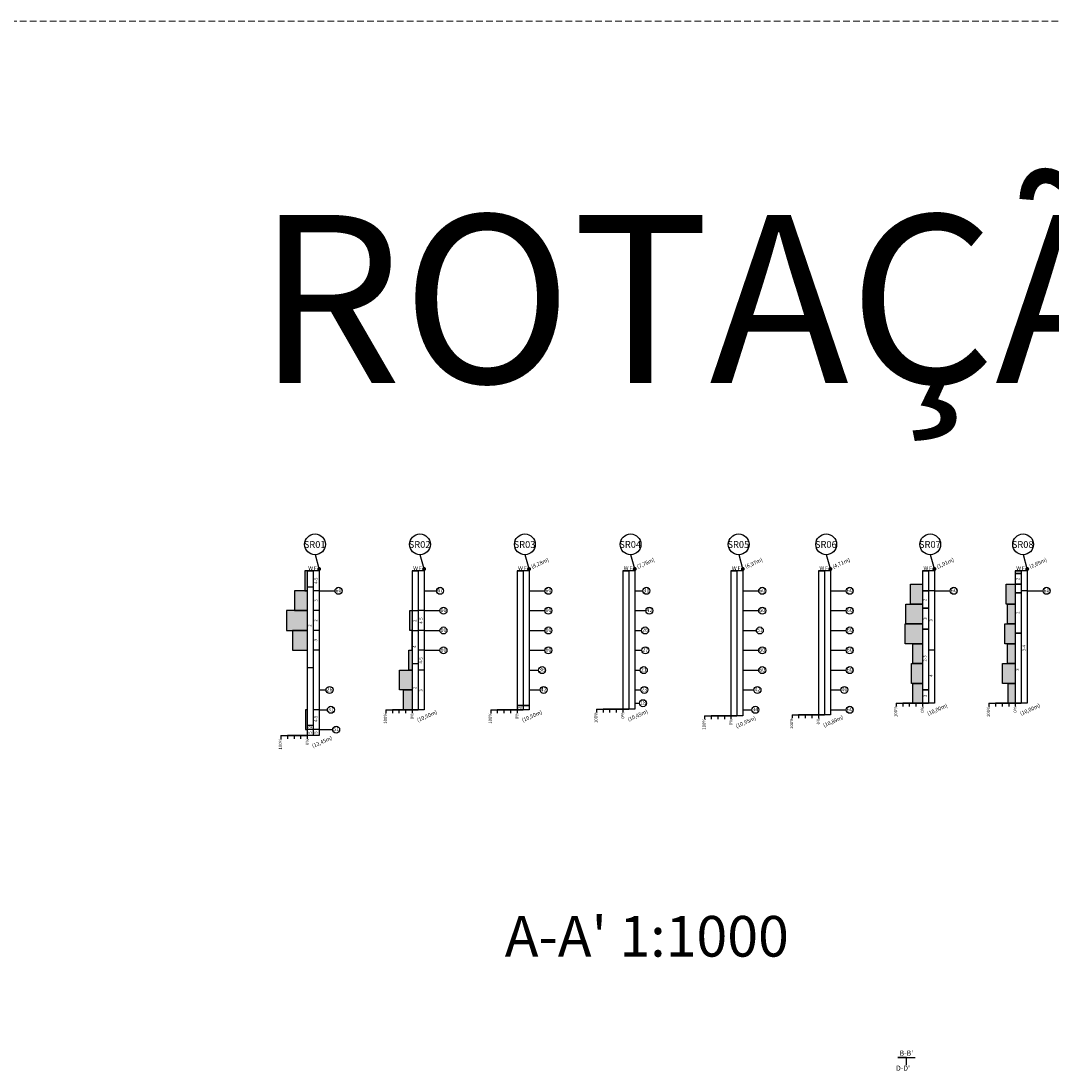
# Model space of a CAD drawing. Units: metres. Extents: x -23917 to -21370, y -285260 to -284412.
# Drawn here: x -22553 to -22475, y -284655 to -284576 of the extents above; entities that cross this region are included whole.
import ezdxf
from ezdxf.enums import TextEntityAlignment as Align

# ---------------------------------------------------------------- set-up
doc = ezdxf.new("R2010")
doc.units = ezdxf.units.M
doc.header["$MEASUREMENT"] = 0
doc.linetypes.add('DASHED', pattern=[0.75, 0.5, -0.25])
for name, color, linetype in [('Artigo939', 6, 'CONTINUOUS'), ('Pontos Terreno', 7, 'CONTINUOUS'), ('SONDAGENS PERFIL', 18, 'CONTINUOUS'), ('SPT HATCH', 252, 'CONTINUOUS'), ('spt valores', 18, 'CONTINUOUS')]:
    doc.layers.add(name, color=color, linetype=linetype)
doc.layers.add('Lixo', color=1, linetype='DASHED', lineweight=9, plot=False)
doc.styles.add('ARIAL NARROW', font='ARIALN.TTF')

# ---------------------------------------------------------------- blocks, each defined once
blk = doc.blocks.new('A$C19831')
at = {"layer": 'SPT HATCH'}
for points in [[(0, -1.5), (0, 0), (-0.9, 0), (-0.9, -1.5)], [(0, -3), (0, -1.5), (-0.9, -1.5), (-4.8, -1.5), (-4.8, -3)], [(0, -4.5), (0, -3), (-4.8, -3), (-7.9, -3), (-7.9, -4.5), (-5.6, -4.5)], [(0, -6), (0, -4.5), (-5.6, -4.5), (-5.6, -6)], [(0, -12), (0, -10.5), (-0.7, -10.5), (-0.7, -12)]]:
    blk.add_hatch(color=256, dxfattribs=at).paths.add_polyline_path(points)
at = {"layer": 'SONDAGENS PERFIL'}
blk.add_lwpolyline([(0, 0), (-0.9, 0), (-0.9, -1.5), (0, -1.5), (-4.8, -1.5), (-4.8, -3), (0, -3), (-7.9, -3), (-7.9, -4.5), (0, -4.5), (-5.6, -4.5), (-5.6, -6), (0, -6), (0, -10.5), (-0.7, -10.5), (-0.7, -12), (0, -12)], dxfattribs=at)
blk = doc.blocks.new('A$C11584')
at = {"layer": 'SPT HATCH'}
for points in [[(0, -1.5), (0, 0), (-0.9, 0), (-0.9, -1.5)], [(0, -4.5), (0, -3), (-1.3, -3), (-1.3, -4.5)], [(0, -6), (0, -4.5), (-1.3, -4.5), (-4.8, -4.5), (-4.8, -6), (-3.3, -6)], [(0, -7.5), (0, -6), (-3.3, -6), (-3.3, -7.5), (-2, -7.5), (-1.1, -7.5)]]:
    blk.add_hatch(color=256, dxfattribs=at).paths.add_polyline_path(points)
at = {"layer": 'SONDAGENS PERFIL'}
blk.add_lwpolyline([(0, -7.5), (-3.3, -7.5), (-3.3, -6), (0, -6), (-4.8, -6), (-4.8, -4.5), (0, -4.5), (-1.3, -4.5), (-1.3, -3), (0, -3), (0, -1.5), (-0.9, -1.5), (-0.9, 0), (0, 0)], dxfattribs=at)
blk = doc.blocks.new('A$C15997')
at = {"layer": 'SPT HATCH'}
for points in [[(0, -1.5), (0, 0), (-4.6, 0), (-4.6, -1.5)], [(0, -3), (0, -1.5), (-4.6, -1.5), (-6.3, -1.5), (-6.3, -3)], [(0, -4.5), (0, -3), (-6.3, -3), (-6.5, -3), (-6.5, -4.5), (-3.7, -4.5)], [(0, -6), (0, -4.5), (-3.7, -4.5), (-3.7, -6)], [(0, -7.5), (0, -6), (-3.7, -6), (-4.2, -6), (-4.2, -7.5), (-3.6, -7.5)], [(0, -9), (0, -7.5), (-3.6, -7.5), (-3.6, -9), (-2, -9), (-1.5, -9), (-1.1, -9), (-0.9, -9)]]:
    blk.add_hatch(color=256, dxfattribs=at).paths.add_polyline_path(points)
at = {"layer": 'SONDAGENS PERFIL'}
blk.add_lwpolyline([(0, -9), (-3.6, -9), (-3.6, -7.5), (0, -7.5), (-4.2, -7.5), (-4.2, -6), (0, -6), (-3.7, -6), (-3.7, -4.5), (0, -4.5), (-6.5, -4.5), (-6.5, -3), (0, -3), (-6.3, -3), (-6.3, -1.5), (0, -1.5), (-4.6, -1.5), (-4.6, 0), (0, 0)], dxfattribs=at)
blk = doc.blocks.new('A$C6362')
at = {"layer": 'SPT HATCH'}
for points in [[(0, -1.5), (0, 0), (-3.5, 0), (-3.5, -1.5), (-2.9, -1.5)], [(0, -3), (0, -1.5), (-2.9, -1.5), (-2.9, -3)], [(0, -4.5), (0, -3), (-2.9, -3), (-4, -3), (-4, -4.5), (-2.9, -4.5)], [(0, -6), (0, -4.5), (-2.9, -4.5), (-2.9, -6)], [(0, -7.5), (0, -6), (-2.9, -6), (-4.9, -6), (-4.9, -7.5), (-2.7, -7.5)], [(0, -9), (0, -7.5), (-2.7, -7.5), (-2.7, -9), (-1.5, -9)]]:
    blk.add_hatch(color=256, dxfattribs=at).paths.add_polyline_path(points)
at = {"layer": 'SONDAGENS PERFIL'}
blk.add_lwpolyline([(0, -9), (-2.7, -9), (-2.7, -7.5), (0, -7.5), (-4.9, -7.5), (-4.9, -6), (0, -6), (-2.9, -6), (-2.9, -4.5), (0, -4.5), (-4, -4.5), (-4, -3), (0, -3), (-2.9, -3), (-2.9, -1.5), (0, -1.5), (-3.5, -1.5), (-3.5, 0), (0, 0)], dxfattribs=at)

msp = doc.modelspace()

# ---------------------------------------------------------------- linework, layer by layer
at = {"layer": 'Artigo939', "color": 0, "flags": 128}
for points in [[(-22531.7748, -284617.1344), (-22531.7748, -284629.5844)], [(-22531.3248, -284617.1344), (-22531.3248, -284629.5844)], [(-22530.8748, -284617.1344), (-22530.8748, -284629.5844)], [(-22523.8405, -284617.1344), (-22523.8405, -284627.6344)], [(-22523.3905, -284617.1344), (-22523.3905, -284627.6344)], [(-22522.9405, -284617.1344), (-22522.9405, -284627.6344)], [(-22515.9061, -284617.1344), (-22515.9061, -284627.6344)], [(-22515.4561, -284617.1344), (-22515.4561, -284627.6344)], [(-22515.0061, -284617.1344), (-22515.0061, -284627.6344)], [(-22507.9148, -284617.1344), (-22507.9148, -284627.6344)], [(-22507.4648, -284617.1344), (-22507.4648, -284627.5844)], [(-22507.0148, -284617.1344), (-22507.0148, -284627.5844)], [(-22499.7407, -284617.1344), (-22499.7407, -284628.0844)], [(-22499.2907, -284617.1344), (-22499.2907, -284628.0844)], [(-22498.8407, -284617.1344), (-22498.8407, -284628.0844)], [(-22493.1238, -284617.1344), (-22493.1238, -284628.0844)], [(-22492.6738, -284617.1344), (-22492.6738, -284628.0244)], [(-22492.2238, -284617.1344), (-22492.2238, -284628.0244)], [(-22485.2573, -284617.1344), (-22485.2573, -284627.1344)], [(-22484.8073, -284617.1344), (-22484.8073, -284627.1344)], [(-22484.3573, -284617.1344), (-22484.3573, -284627.1344)], [(-22478.2403, -284617.1344), (-22478.2403, -284627.1344)], [(-22477.7903, -284617.1344), (-22477.7903, -284627.1344)], [(-22477.3403, -284617.1344), (-22477.3403, -284627.1344)], [(-22515.4561, -284627.3198), (-22515.4561, -284627.6344)]]:
    msp.add_lwpolyline(points, dxfattribs=at)
at = {"layer": 'Lixo'}
msp.add_lwpolyline([(-22631.3717, -284575.5348), (-22631.3717, -285259.964), (-21370.2475, -285259.964), (-21370.2475, -284575.5348)], close=True, dxfattribs=at)
at = {"layer": 'Pontos Terreno'}
for points in [[(-22530.8748, -284617.1344), (-22530.8748, -284616.9839)], [(-22522.9405, -284617.1344), (-22522.9405, -284616.9839)], [(-22515.0061, -284617.1344), (-22515.0061, -284616.9839)], [(-22507.0148, -284617.1344), (-22507.0148, -284616.9839)], [(-22498.8407, -284617.1344), (-22498.8407, -284616.9839)], [(-22492.2238, -284617.1344), (-22492.2238, -284616.9839)], [(-22484.3573, -284617.1344), (-22484.3573, -284616.9839)], [(-22477.3403, -284617.1344), (-22477.3403, -284616.9839)], [(-22530.8748, -284618.6344), (-22529.6748, -284618.6344)], [(-22522.9405, -284618.6344), (-22522.0005, -284618.6344)], [(-22515.0061, -284618.6344), (-22513.8061, -284618.6344)], [(-22507.0148, -284618.6344), (-22506.3948, -284618.6344)], [(-22498.8407, -284618.6344), (-22497.6407, -284618.6344)], [(-22492.2238, -284618.6344), (-22491.0238, -284618.6344)], [(-22484.3573, -284618.6344), (-22483.1573, -284618.6344)], [(-22477.3403, -284618.6344), (-22476.1403, -284618.6344)], [(-22522.9405, -284620.1344), (-22521.7405, -284620.1344)], [(-22515.0061, -284620.1344), (-22513.8061, -284620.1344)], [(-22507.0148, -284620.1344), (-22506.1748, -284620.1344)], [(-22498.8407, -284620.1344), (-22497.6407, -284620.1344)], [(-22492.2238, -284620.1344), (-22491.0238, -284620.1344)], [(-22522.9405, -284621.6344), (-22521.7405, -284621.6344)], [(-22515.0061, -284621.6344), (-22513.8061, -284621.6344)], [(-22507.0148, -284621.6344), (-22506.4948, -284621.6344)], [(-22498.8407, -284621.6344), (-22497.8207, -284621.6344)], [(-22492.2238, -284621.6344), (-22491.0238, -284621.6344)], [(-22522.9405, -284623.1344), (-22521.7405, -284623.1344)], [(-22515.0061, -284623.1344), (-22513.8061, -284623.1344)], [(-22507.0148, -284623.1344), (-22506.4748, -284623.1344)], [(-22498.8407, -284623.1344), (-22497.6407, -284623.1344)], [(-22492.2238, -284623.1344), (-22491.0238, -284623.1344)], [(-22515.0061, -284624.6344), (-22514.2861, -284624.6344)], [(-22507.0148, -284624.6344), (-22506.5948, -284624.6344)], [(-22498.8407, -284624.6344), (-22497.6407, -284624.6344)], [(-22492.2238, -284624.6344), (-22491.0238, -284624.6344)], [(-22530.8748, -284626.1344), (-22530.3548, -284626.1344)], [(-22515.0061, -284626.1344), (-22514.1661, -284626.1344)], [(-22507.0148, -284626.1344), (-22506.5548, -284626.1344)], [(-22498.8407, -284626.1344), (-22498.0007, -284626.1344)], [(-22492.2238, -284626.1344), (-22491.4238, -284626.1344)], [(-22530.8748, -284627.6344), (-22530.2548, -284627.6344)], [(-22507.0148, -284627.1344), (-22506.6548, -284627.1344)], [(-22498.8407, -284627.6344), (-22498.1607, -284627.6344)], [(-22492.2238, -284627.6344), (-22491.0238, -284627.6344)], [(-22530.8748, -284629.1344), (-22529.8548, -284629.1344)]]:
    msp.add_lwpolyline(points, dxfattribs=at)
at = {"layer": 'SONDAGENS PERFIL'}
for p, q in [((-22525.8405, -284627.6344), (-22525.8405, -284627.8858)), ((-22525.3405, -284627.6344), (-22525.3405, -284627.8858)), ((-22524.8405, -284627.6344), (-22524.8405, -284627.8858)), ((-22524.3405, -284627.6344), (-22524.3405, -284627.8858)), ((-22517.9061, -284627.6344), (-22517.9061, -284627.8858)), ((-22517.4061, -284627.6344), (-22517.4061, -284627.8858)), ((-22516.9061, -284627.6344), (-22516.9061, -284627.8858)), ((-22516.4061, -284627.6344), (-22516.4061, -284627.8858)), ((-22509.9148, -284627.5844), (-22509.9148, -284627.8358)), ((-22509.4148, -284627.5844), (-22509.4148, -284627.8358)), ((-22508.9148, -284627.5844), (-22508.9148, -284627.8358)), ((-22508.4148, -284627.5844), (-22508.4148, -284627.8358)), ((-22487.2573, -284627.1344), (-22487.2573, -284627.3858)), ((-22486.7573, -284627.1344), (-22486.7573, -284627.3858)), ((-22486.2573, -284627.1344), (-22486.2573, -284627.3858)), ((-22485.7573, -284627.1344), (-22485.7573, -284627.3858)), ((-22480.2403, -284627.1344), (-22480.2403, -284627.3858)), ((-22479.7403, -284627.1344), (-22479.7403, -284627.3858)), ((-22479.2403, -284627.1344), (-22479.2403, -284627.3858)), ((-22478.7403, -284627.1344), (-22478.7403, -284627.3858)), ((-22501.7407, -284628.0844), (-22501.7407, -284628.3358)), ((-22501.2407, -284628.0844), (-22501.2407, -284628.3358)), ((-22500.7407, -284628.0844), (-22500.7407, -284628.3358)), ((-22500.2407, -284628.0844), (-22500.2407, -284628.3358)), ((-22495.1238, -284628.0244), (-22495.1238, -284628.2758)), ((-22494.6238, -284628.0244), (-22494.6238, -284628.2758)), ((-22494.1238, -284628.0244), (-22494.1238, -284628.2758)), ((-22493.6238, -284628.0244), (-22493.6238, -284628.2758)), ((-22533.7748, -284629.5844), (-22533.7748, -284629.8358)), ((-22533.2748, -284629.5844), (-22533.2748, -284629.8358)), ((-22532.7748, -284629.5844), (-22532.7748, -284629.8358)), ((-22532.2748, -284629.5844), (-22532.2748, -284629.8358))]:
    msp.add_line(p, q, dxfattribs=at)
at = {"layer": 'SONDAGENS PERFIL', "color": 0}
for p, q in [((-22523.8405, -284627.6344), (-22525.3405, -284627.6344)), ((-22523.8405, -284627.6344), (-22524.9405, -284627.6344)), ((-22524.7405, -284627.6344), (-22523.8405, -284627.6344)), ((-22515.9061, -284627.6344), (-22517.4061, -284627.6344)), ((-22515.9061, -284627.6344), (-22517.0061, -284627.6344)), ((-22516.8061, -284627.6344), (-22515.9061, -284627.6344)), ((-22507.9148, -284627.5844), (-22509.4148, -284627.5844)), ((-22507.9148, -284627.5844), (-22509.0148, -284627.5844)), ((-22508.8148, -284627.5844), (-22507.9148, -284627.5844)), ((-22485.2573, -284627.1344), (-22486.7573, -284627.1344)), ((-22485.2573, -284627.1344), (-22486.3573, -284627.1344)), ((-22486.1573, -284627.1344), (-22485.2573, -284627.1344)), ((-22478.2403, -284627.1344), (-22479.7403, -284627.1344)), ((-22478.2403, -284627.1344), (-22479.3403, -284627.1344)), ((-22479.1403, -284627.1344), (-22478.2403, -284627.1344)), ((-22499.7407, -284628.0844), (-22501.2407, -284628.0844)), ((-22499.7407, -284628.0844), (-22500.8407, -284628.0844)), ((-22500.6407, -284628.0844), (-22499.7407, -284628.0844)), ((-22493.1238, -284628.0244), (-22494.6238, -284628.0244)), ((-22493.1238, -284628.0244), (-22494.2238, -284628.0244)), ((-22494.0238, -284628.0244), (-22493.1238, -284628.0244)), ((-22531.7748, -284629.5844), (-22533.2748, -284629.5844)), ((-22531.7748, -284629.5844), (-22532.8748, -284629.5844)), ((-22532.6748, -284629.5844), (-22531.7748, -284629.5844))]:
    msp.add_line(p, q, dxfattribs=at)
at = {"layer": 'SONDAGENS PERFIL', "flags": 128}
for points in [[(-22530.8748, -284616.9839), (-22531.1643, -284615.9048)], [(-22522.9405, -284616.9839), (-22523.23, -284615.9048)], [(-22515.0061, -284616.9839), (-22515.2957, -284615.9048)], [(-22507.0148, -284616.9839), (-22507.3043, -284615.9048)], [(-22498.8407, -284616.9839), (-22499.1302, -284615.9048)], [(-22492.2238, -284616.9839), (-22492.5134, -284615.9048)], [(-22484.3573, -284616.9839), (-22484.6468, -284615.9048)], [(-22477.3403, -284616.9839), (-22477.6298, -284615.9048)], [(-22523.8405, -284627.6344), (-22523.8405, -284627.8858)], [(-22523.8405, -284627.6344), (-22523.8405, -284627.8858)], [(-22515.9061, -284627.6344), (-22515.9061, -284627.8858)], [(-22515.9061, -284627.6344), (-22515.9061, -284627.8858)], [(-22507.9148, -284627.5844), (-22507.9148, -284627.8358)], [(-22507.9148, -284627.5844), (-22507.9148, -284627.8358)], [(-22485.2573, -284627.1344), (-22485.2573, -284627.3858)], [(-22485.2573, -284627.1344), (-22485.2573, -284627.3858)], [(-22478.2403, -284627.1344), (-22478.2403, -284627.3858)], [(-22478.2403, -284627.1344), (-22478.2403, -284627.3858)], [(-22499.7407, -284628.0844), (-22499.7407, -284628.3358)], [(-22499.7407, -284628.0844), (-22499.7407, -284628.3358)], [(-22493.1238, -284628.0244), (-22493.1238, -284628.2758)], [(-22493.1238, -284628.0244), (-22493.1238, -284628.2758)], [(-22531.7748, -284629.5844), (-22531.7748, -284629.8358)], [(-22531.7748, -284629.5844), (-22531.7748, -284629.8358)]]:
    msp.add_lwpolyline(points, dxfattribs=at)
at = {"layer": 'SONDAGENS PERFIL'}
for points in [[(-22531.3248, -284617.1344), (-22531.7748, -284617.1344)], [(-22531.3248, -284617.1344), (-22531.7748, -284617.1344)], [(-22531.7748, -284617.1344), (-22531.3248, -284617.1344)], [(-22530.8748, -284617.1344), (-22531.3248, -284617.1344)], [(-22523.3905, -284617.1344), (-22523.8405, -284617.1344)], [(-22523.3905, -284617.1344), (-22523.8405, -284617.1344)], [(-22523.8405, -284617.1344), (-22523.3905, -284617.1344)], [(-22522.9405, -284617.1344), (-22523.3905, -284617.1344)], [(-22515.4561, -284617.1344), (-22515.9061, -284617.1344)], [(-22515.4561, -284617.1344), (-22515.9061, -284617.1344)], [(-22515.9061, -284617.1344), (-22515.4561, -284617.1344)], [(-22515.0061, -284617.1344), (-22515.4561, -284617.1344)], [(-22507.4648, -284617.1344), (-22507.9148, -284617.1344)], [(-22507.4648, -284617.1344), (-22507.9148, -284617.1344)], [(-22507.9148, -284617.1344), (-22507.4648, -284617.1344)], [(-22507.0148, -284617.1344), (-22507.4648, -284617.1344)], [(-22499.2907, -284617.1344), (-22499.7407, -284617.1344)], [(-22499.2907, -284617.1344), (-22499.7407, -284617.1344)], [(-22499.7407, -284617.1344), (-22499.2907, -284617.1344)], [(-22498.8407, -284617.1344), (-22499.2907, -284617.1344)], [(-22492.6738, -284617.1344), (-22493.1238, -284617.1344)], [(-22492.6738, -284617.1344), (-22493.1238, -284617.1344)], [(-22493.1238, -284617.1344), (-22492.6738, -284617.1344)], [(-22492.2238, -284617.1344), (-22492.6738, -284617.1344)], [(-22484.8073, -284617.1344), (-22485.2573, -284617.1344)], [(-22484.8073, -284617.1344), (-22485.2573, -284617.1344)], [(-22485.2573, -284617.1344), (-22484.8073, -284617.1344)], [(-22484.3573, -284617.1344), (-22484.8073, -284617.1344)], [(-22477.7903, -284617.1344), (-22478.2403, -284617.1344)], [(-22477.7903, -284617.1344), (-22478.2403, -284617.1344)], [(-22478.2403, -284617.1344), (-22477.7903, -284617.1344)], [(-22477.7903, -284617.3344), (-22478.2403, -284617.3344)], [(-22477.7903, -284617.3344), (-22478.2403, -284617.3344)], [(-22478.2403, -284617.3344), (-22477.7903, -284617.3344)], [(-22477.3403, -284617.1344), (-22477.7903, -284617.1344)], [(-22477.7903, -284618.1344), (-22478.2403, -284618.1344)], [(-22477.7903, -284618.1344), (-22478.2403, -284618.1344)], [(-22478.2403, -284618.1344), (-22477.7903, -284618.1344)], [(-22531.7748, -284618.3344), (-22531.3248, -284618.3344)], [(-22530.8748, -284618.6344), (-22531.3248, -284618.6344)], [(-22484.8073, -284618.6344), (-22485.2573, -284618.6344)], [(-22484.8073, -284618.6344), (-22485.2573, -284618.6344)], [(-22485.2573, -284618.6344), (-22484.8073, -284618.6344)], [(-22484.3573, -284618.6344), (-22484.8073, -284618.6344)], [(-22477.7903, -284618.7844), (-22478.2403, -284618.7844)], [(-22477.7903, -284618.7844), (-22478.2403, -284618.7844)], [(-22478.2403, -284618.7844), (-22477.7903, -284618.7844)], [(-22477.3403, -284618.6344), (-22477.7903, -284618.6344)], [(-22530.8748, -284620.1344), (-22531.3248, -284620.1344)], [(-22523.8405, -284620.1344), (-22523.3905, -284620.1344)], [(-22522.9405, -284620.1344), (-22523.3905, -284620.1344)], [(-22484.8073, -284619.9344), (-22485.2573, -284619.9344)], [(-22484.8073, -284619.9344), (-22485.2573, -284619.9344)], [(-22485.2573, -284619.9344), (-22484.8073, -284619.9344)], [(-22530.8748, -284621.6344), (-22531.3248, -284621.6344)], [(-22523.8405, -284621.6344), (-22523.3905, -284621.6344)], [(-22522.9405, -284621.6344), (-22523.3905, -284621.6344)], [(-22484.8073, -284621.5344), (-22485.2573, -284621.5344)], [(-22484.8073, -284621.5344), (-22485.2573, -284621.5344)], [(-22485.2573, -284621.5344), (-22484.8073, -284621.5344)], [(-22477.7903, -284621.8344), (-22478.2403, -284621.8344)], [(-22477.7903, -284621.8344), (-22478.2403, -284621.8344)], [(-22478.2403, -284621.8344), (-22477.7903, -284621.8344)], [(-22530.8748, -284623.1344), (-22531.3248, -284623.1344)], [(-22522.9405, -284623.1344), (-22523.3905, -284623.1344)], [(-22484.3573, -284623.1344), (-22484.8073, -284623.1344)], [(-22531.7748, -284624.4344), (-22531.3248, -284624.4344)], [(-22523.8405, -284624.1344), (-22523.3905, -284624.1344)], [(-22522.9405, -284624.6344), (-22523.3905, -284624.6344)], [(-22484.8073, -284626.1344), (-22485.2573, -284626.1344)], [(-22484.8073, -284626.1344), (-22485.2573, -284626.1344)], [(-22485.2573, -284626.1344), (-22484.8073, -284626.1344)], [(-22530.8748, -284627.6344), (-22531.3248, -284627.6344)], [(-22523.3905, -284627.6344), (-22523.8405, -284627.6344)], [(-22523.3905, -284627.6344), (-22523.8405, -284627.6344)], [(-22523.8405, -284627.6344), (-22523.3905, -284627.6344)], [(-22522.9405, -284627.6344), (-22523.3905, -284627.6344)], [(-22522.9405, -284627.6344), (-22523.3905, -284627.6344)], [(-22522.9405, -284627.6344), (-22523.3905, -284627.6344)], [(-22515.4561, -284627.3198), (-22515.9061, -284627.3198)], [(-22515.4561, -284627.3198), (-22515.9061, -284627.3198)], [(-22515.9061, -284627.3198), (-22515.4561, -284627.3198)], [(-22515.4561, -284627.6344), (-22515.9061, -284627.6344)], [(-22515.4561, -284627.6344), (-22515.9061, -284627.6344)], [(-22515.9061, -284627.6344), (-22515.4561, -284627.6344)], [(-22515.0061, -284627.3198), (-22515.4561, -284627.3198)], [(-22515.0061, -284627.3198), (-22515.4561, -284627.3198)], [(-22515.4561, -284627.3198), (-22515.0061, -284627.3198)], [(-22515.0061, -284627.6344), (-22515.4561, -284627.6344)], [(-22515.0061, -284627.6344), (-22515.4561, -284627.6344)], [(-22515.0061, -284627.6344), (-22515.4561, -284627.6344)], [(-22507.4648, -284627.5844), (-22507.9148, -284627.5844)], [(-22507.4648, -284627.5844), (-22507.9148, -284627.5844)], [(-22507.9148, -284627.5844), (-22507.4648, -284627.5844)], [(-22507.0148, -284627.5844), (-22507.4648, -284627.5844)], [(-22507.0148, -284627.5844), (-22507.4648, -284627.5844)], [(-22507.0148, -284627.5844), (-22507.4648, -284627.5844)], [(-22484.8073, -284627.1344), (-22485.2573, -284627.1344)], [(-22484.8073, -284627.1344), (-22485.2573, -284627.1344)], [(-22485.2573, -284627.1344), (-22484.8073, -284627.1344)], [(-22484.3573, -284627.1344), (-22484.8073, -284627.1344)], [(-22484.3573, -284627.1344), (-22484.8073, -284627.1344)], [(-22484.3573, -284627.1344), (-22484.8073, -284627.1344)], [(-22477.7903, -284627.1344), (-22478.2403, -284627.1344)], [(-22477.7903, -284627.1344), (-22478.2403, -284627.1344)], [(-22478.2403, -284627.1344), (-22477.7903, -284627.1344)], [(-22477.3403, -284627.1344), (-22477.7903, -284627.1344)], [(-22477.3403, -284627.1344), (-22477.7903, -284627.1344)], [(-22477.3403, -284627.1344), (-22477.7903, -284627.1344)], [(-22499.2907, -284628.0844), (-22499.7407, -284628.0844)], [(-22499.2907, -284628.0844), (-22499.7407, -284628.0844)], [(-22499.7407, -284628.0844), (-22499.2907, -284628.0844)], [(-22498.8407, -284628.0844), (-22499.2907, -284628.0844)], [(-22498.8407, -284628.0844), (-22499.2907, -284628.0844)], [(-22498.8407, -284628.0844), (-22499.2907, -284628.0844)], [(-22492.6738, -284628.0244), (-22493.1238, -284628.0244)], [(-22492.6738, -284628.0244), (-22493.1238, -284628.0244)], [(-22493.1238, -284628.0244), (-22492.6738, -284628.0244)], [(-22492.2238, -284628.0244), (-22492.6738, -284628.0244)], [(-22492.2238, -284628.0244), (-22492.6738, -284628.0244)], [(-22492.2238, -284628.0244), (-22492.6738, -284628.0244)], [(-22531.7748, -284628.784), (-22531.3248, -284628.784)], [(-22531.3248, -284629.1344), (-22531.7748, -284629.1344)], [(-22530.8748, -284629.1344), (-22531.3248, -284629.1344)], [(-22531.3248, -284629.5844), (-22531.7748, -284629.5844)], [(-22531.3248, -284629.5844), (-22531.7748, -284629.5844)], [(-22530.8748, -284629.5844), (-22531.3248, -284629.5844)], [(-22530.8748, -284629.5844), (-22531.3248, -284629.5844)], [(-22486.4758, -284654.5163), (-22486.4758, -284653.9364), (-22487.1316, -284653.9364), (-22486.4758, -284653.9364)], [(-22486.4758, -284653.9364), (-22485.8201, -284653.9364)]]:
    msp.add_lwpolyline(points, dxfattribs=at)
at = {"layer": 'SONDAGENS PERFIL', "const_width": 0.15}
for points in [[(-22530.9498, -284616.9839, 1), (-22530.7998, -284616.9839, 1)], [(-22523.0155, -284616.9839, 1), (-22522.8655, -284616.9839, 1)], [(-22515.0811, -284616.9839, 1), (-22514.9311, -284616.9839, 1)], [(-22507.0898, -284616.9839, 1), (-22506.9398, -284616.9839, 1)], [(-22498.9157, -284616.9839, 1), (-22498.7657, -284616.9839, 1)], [(-22492.2988, -284616.9839, 1), (-22492.1488, -284616.9839, 1)], [(-22484.4323, -284616.9839, 1), (-22484.2823, -284616.9839, 1)], [(-22477.4153, -284616.9839, 1), (-22477.2653, -284616.9839, 1)]]:
    msp.add_lwpolyline(points, format="xyb", close=True, dxfattribs=at)
at = {"layer": 'SONDAGENS PERFIL', "linetype": 'Continuous'}
for points in [[(-22525.8405, -284627.6344), (-22523.8405, -284627.6344)], [(-22517.9061, -284627.6344), (-22515.9061, -284627.6344)], [(-22509.9148, -284627.5844), (-22507.9148, -284627.5844)], [(-22487.2573, -284627.1344), (-22485.2573, -284627.1344)], [(-22480.2403, -284627.1344), (-22478.2403, -284627.1344)], [(-22501.7407, -284628.0844), (-22499.7407, -284628.0844)], [(-22495.1238, -284628.0244), (-22493.1238, -284628.0244)], [(-22533.7748, -284629.5844), (-22531.7748, -284629.5844)]]:
    msp.add_lwpolyline(points, dxfattribs=at)
at = {"layer": 'SONDAGENS PERFIL'}
for centre, radius in [((-22531.1883, -284615.1195), 0.7856), ((-22523.254, -284615.1195), 0.7856), ((-22515.3197, -284615.1195), 0.7856), ((-22507.3283, -284615.1195), 0.7856), ((-22499.1542, -284615.1195), 0.7856), ((-22492.5373, -284615.1195), 0.7856), ((-22484.6708, -284615.1195), 0.7856), ((-22477.6538, -284615.1195), 0.7856), ((-22529.4107, -284618.6344), 0.2641), ((-22521.7364, -284618.6344), 0.2641), ((-22513.5421, -284618.6344), 0.2641), ((-22506.1307, -284618.6344), 0.2641), ((-22497.3766, -284618.6344), 0.2641), ((-22490.7597, -284618.6344), 0.2641), ((-22482.8932, -284618.6344), 0.2641), ((-22475.8762, -284618.6344), 0.2641), ((-22521.4764, -284620.1344), 0.2641), ((-22513.5421, -284620.1344), 0.2641), ((-22505.9107, -284620.1344), 0.2641), ((-22497.3766, -284620.1344), 0.2641), ((-22490.7597, -284620.1344), 0.2641), ((-22521.4764, -284621.6344), 0.2641), ((-22513.5421, -284621.6344), 0.2641), ((-22506.2307, -284621.6344), 0.2641), ((-22497.5566, -284621.6344), 0.2641), ((-22490.7597, -284621.6344), 0.2641), ((-22521.4764, -284623.1344), 0.2641), ((-22513.5421, -284623.1344), 0.2641), ((-22506.2107, -284623.1344), 0.2641), ((-22497.3766, -284623.1344), 0.2641), ((-22490.7597, -284623.1344), 0.2641), ((-22514.0221, -284624.6344), 0.2641), ((-22506.3307, -284624.6344), 0.2641), ((-22497.3766, -284624.6344), 0.2641), ((-22490.7597, -284624.6344), 0.2641), ((-22530.0907, -284626.1344), 0.2641), ((-22513.9021, -284626.1344), 0.2641), ((-22506.2907, -284626.1344), 0.2641), ((-22497.7366, -284626.1344), 0.2641), ((-22491.1597, -284626.1344), 0.2641), ((-22506.3907, -284627.1344), 0.2641), ((-22529.9907, -284627.6344), 0.2641), ((-22497.8966, -284627.6344), 0.2641), ((-22490.7597, -284627.6344), 0.2641), ((-22529.5907, -284629.1344), 0.2641)]:
    msp.add_circle(centre, radius, dxfattribs=at)

# ---------------------------------------------------------------- block references
at = {"layer": 'SPT HATCH', "xscale": 0.2}
for name, p in [('A$C19831', (-22531.7748, -284617.1344)), ('A$C15997', (-22485.2573, -284618.1344)), ('A$C6362', (-22478.2403, -284618.1344)), ('A$C11584', (-22523.8405, -284620.1344))]:
    msp.add_blockref(name, p, dxfattribs=at)

# ---------------------------------------------------------------- texts
at = {"layer": 'SONDAGENS PERFIL', "ltscale": 8, "style": 'ARIAL NARROW'}
for s, height, p in [('ROTAÇÃO', 12.70692, (-22495.992, -284602.9141)), ('SR01', 0.51462, (-22531.2171, -284615.3883)), ('SR02', 0.51462, (-22523.2828, -284615.3883)), ('SR03', 0.51462, (-22515.3485, -284615.3883)), ('SR04', 0.51462, (-22507.3571, -284615.3883)), ('SR05', 0.51462, (-22499.1831, -284615.3883)), ('SR06', 0.51462, (-22492.5662, -284615.3883)), ('SR07', 0.51462, (-22484.6997, -284615.3883)), ('SR08', 0.51462, (-22477.6827, -284615.3883))]:
    msp.add_text(s, height=height, dxfattribs=at).set_placement(p, align=Align.CENTER)
at = {"layer": 'SONDAGENS PERFIL', "style": 'ARIAL NARROW'}
for s, p in [('(8,28m)', (-22514.1658, -284616.5773)), ('(7,76m)', (-22506.1744, -284616.5773)), ('(6,97m)', (-22498.0004, -284616.5773)), ('(4,71m)', (-22491.3835, -284616.5773)), ('(1,91m)', (-22483.517, -284616.5773)), ('(2,69m)', (-22476.4999, -284616.5773)), ('(10,50m)', (-22522.7066, -284628.1459)), ('(10,50m)', (-22514.7723, -284628.1459)), ('(10,45m)', (-22506.7809, -284628.0959)), ('(10,00m)', (-22484.1234, -284627.6459)), ('(10,00m)', (-22477.1064, -284627.6459)), ('(10,95m)', (-22498.6068, -284628.5959)), ('(10,89m)', (-22491.9899, -284628.5359)), ('(12,45m)', (-22530.6409, -284630.0959))]:
    msp.add_text(s, height=0.291, rotation=24.094431, dxfattribs=at).set_placement(p, align=Align.MIDDLE)
at = {"layer": 'spt valores', "style": 'ARIAL NARROW'}
for s, height, p in [('W', 0.3, (-22531.5227, -284616.9662)), ('F', 0.3, (-22531.1675, -284616.9662)), ('W', 0.3, (-22523.5884, -284616.9662)), ('F', 0.3, (-22523.2332, -284616.9662)), ('W', 0.3, (-22515.6541, -284616.9662)), ('F', 0.3, (-22515.2989, -284616.9662)), ('W', 0.3, (-22507.6627, -284616.9662)), ('F', 0.3, (-22507.3075, -284616.9662)), ('W', 0.3, (-22499.4887, -284616.9662)), ('F', 0.3, (-22499.1334, -284616.9662)), ('W', 0.3, (-22492.8718, -284616.9662)), ('F', 0.3, (-22492.5166, -284616.9662)), ('W', 0.3, (-22485.0053, -284616.9662)), ('F', 0.3, (-22484.65, -284616.9662)), ('W', 0.3, (-22477.9882, -284616.9662)), ('F', 0.3, (-22477.633, -284616.9662)), ('60', 0.3, (-22529.4122, -284618.6348)), ('47', 0.3, (-22521.7379, -284618.6348)), ('60', 0.3, (-22513.5436, -284618.6348)), ('31', 0.3, (-22506.1322, -284618.6348)), ('60', 0.3, (-22497.3781, -284618.6348)), ('60', 0.3, (-22490.7612, -284618.6348)), ('60', 0.3, (-22482.8947, -284618.6348)), ('60', 0.3, (-22475.8777, -284618.6348)), ('60', 0.3, (-22521.4779, -284620.1348)), ('60', 0.3, (-22513.5436, -284620.1348)), ('42', 0.3, (-22505.9122, -284620.1348)), ('60', 0.3, (-22497.3781, -284620.1348)), ('60', 0.3, (-22490.7612, -284620.1348)), ('60', 0.3, (-22521.4779, -284621.6348)), ('60', 0.3, (-22513.5436, -284621.6348)), ('26', 0.3, (-22506.2322, -284621.6348)), ('51', 0.3, (-22497.5581, -284621.6348)), ('60', 0.3, (-22490.7612, -284621.6348)), ('60', 0.3, (-22521.4779, -284623.1348)), ('60', 0.3, (-22513.5436, -284623.1348)), ('27', 0.3, (-22506.2122, -284623.1348)), ('60', 0.3, (-22497.3781, -284623.1348)), ('60', 0.3, (-22490.7612, -284623.1348)), ('36', 0.3, (-22514.0236, -284624.6348)), ('21', 0.3, (-22506.3322, -284624.6348)), ('60', 0.3, (-22497.3781, -284624.6348)), ('60', 0.3, (-22490.7612, -284624.6348)), ('26', 0.3, (-22530.0922, -284626.1348)), ('42', 0.3, (-22513.9036, -284626.1348)), ('23', 0.3, (-22506.2922, -284626.1348)), ('42', 0.3, (-22497.7381, -284626.1348)), ('40', 0.3, (-22491.1612, -284626.1348)), ('18', 0.3, (-22506.3922, -284627.1348)), ('31', 0.3, (-22529.9922, -284627.6348)), ('34', 0.3, (-22497.8981, -284627.6348)), ('60', 0.3, (-22490.7612, -284627.6348)), ('51', 0.3, (-22529.5922, -284629.1348)), ("A-A' 1:1000", 3.076311, (-22506.1015, -284645.164)), ("B-B'", 0.39, (-22486.4801, -284653.6543)), ("D-D'", 0.39, (-22486.7361, -284654.7916))]:
    msp.add_text(s, height=height, dxfattribs=at).set_placement(p, align=Align.MIDDLE)
for s, p in [('4-5', (-22531.0969, -284617.8684)), ('2', (-22478.0335, -284617.7364)), ('3', (-22531.0969, -284619.3647)), ('2', (-22485.0595, -284619.3207)), ('4-5', (-22523.1472, -284620.8818)), ('3', (-22485.0289, -284620.7362)), ('2', (-22478.0186, -284620.297)), ('2', (-22531.5586, -284621.2583)), ('2', (-22531.0969, -284620.8798)), ('2', (-22523.6111, -284620.9036)), ('3', (-22484.5824, -284620.8667)), ('3', (-22531.1121, -284622.3659)), ('4', (-22523.6362, -284622.8591)), ('3-4', (-22477.5622, -284622.9724)), ('4-5', (-22523.1539, -284623.8997)), ('2-3', (-22485.0486, -284623.7548)), ('3', (-22478.0547, -284624.595)), ('4', (-22484.5855, -284625.0461)), ('2', (-22523.6212, -284625.9716)), ('3', (-22523.1417, -284626.1657)), ('3', (-22485.0337, -284626.5829)), ('2', (-22515.6758, -284627.4825)), ('100%', (-22509.9177, -284628.2221)), ('0%', (-22507.895, -284628.0603)), ('100%', (-22487.2602, -284627.7721)), ('0%', (-22485.2376, -284627.6103)), ('100%', (-22480.2432, -284627.7721)), ('0%', (-22478.2205, -284627.6103)), ('4-5', (-22531.103, -284628.3209)), ('100%', (-22525.8434, -284628.2721)), ('0%', (-22523.8207, -284628.1103)), ('100%', (-22517.9091, -284628.2721)), ('0%', (-22515.8864, -284628.1103)), ('100%', (-22501.7436, -284628.7221)), ('0%', (-22499.721, -284628.5603)), ('100%', (-22495.1267, -284628.6621)), ('0%', (-22493.1041, -284628.5003)), ('2', (-22531.534, -284628.9434)), ('5', (-22531.534, -284629.3571)), ('5', (-22531.1049, -284629.3571)), ('100%', (-22533.7777, -284630.2221)), ('0%', (-22531.755, -284630.0603))]:
    msp.add_text(s, height=0.24, rotation=90, dxfattribs=at).set_placement(p, align=Align.MIDDLE)

doc.saveas('drawing.dxf')
